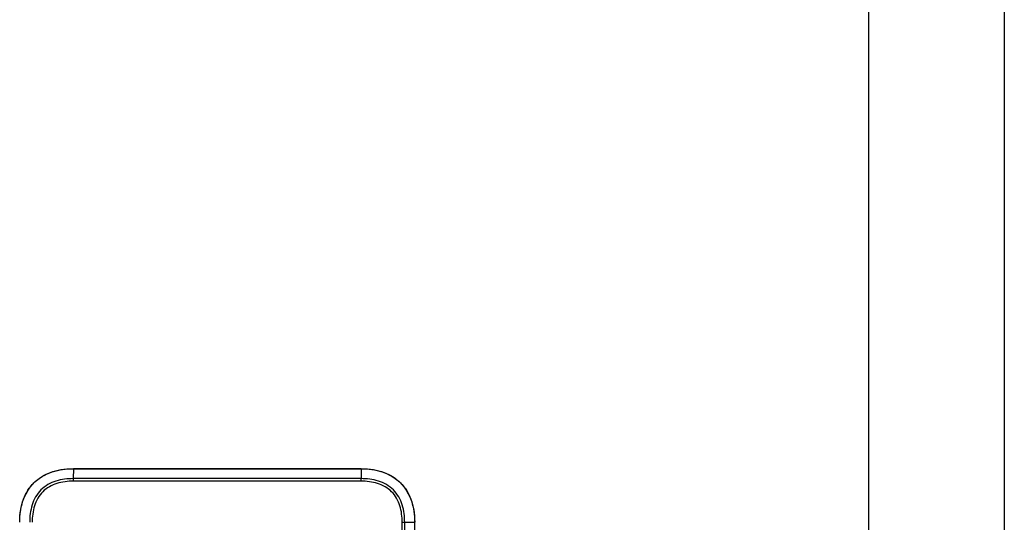
# Model space of a CAD drawing. Units: inches. Extents: x 1042 to 1170, y 70 to 175.
# Drawn here: x 1076 to 1086, y 120 to 125 of the extents above; entities that cross this region are included whole.
import ezdxf

# ---------------------------------------------------------------- set-up
doc = ezdxf.new("R2010")
doc.units = ezdxf.units.IN
doc.layers.get('0').update_dxf_attribs({"linetype": 'CONTINUOUS'})

msp = doc.modelspace()

# ---------------------------------------------------------------- linework, layer by layer
at = {"linetype": 'Continuous'}
for p, q in [((1084.9091, 137.95202), (1084.9091, 110.44402)), ((1086.40261, 137.95202), (1086.40261, 110.44402)), ((1076.17602, 120.14606), (1076.17558, 120.03688)), ((1076.17602, 120.14606), (1079.33597, 120.14606)), ((1076.17603, 120.14721), (1079.33597, 120.14721)), ((1079.33597, 120.14606), (1079.33641, 120.03688)), ((1079.33646, 120.00909), (1076.17553, 120.00909)), ((1079.33641, 120.03688), (1076.17558, 120.03688)), ((1079.78809, 119.55767), (1079.92551, 119.55767)), ((1079.78809, 113.66226), (1079.78809, 119.55767)), ((1079.81575, 113.66225), (1079.81575, 119.55767)), ((1079.92437, 119.55767), (1079.92437, 113.66225))]:
    msp.add_line(p, q, dxfattribs=at)
for centre, radius, start, end in [((1084.25956, 120.00806), 8.08403, 179.795747, 179.992719), ((1071.38289, 120.01003), 7.95357, 359.993234, 0.193436)]:
    msp.add_arc(centre, radius, start, end, dxfattribs=at)
for points in [[(1075.58649, 119.55767), (1075.58649, 119.6068), (1075.59423, 119.69731), (1075.62551, 119.81342), (1075.67445, 119.91186), (1075.74, 119.99369), (1075.82183, 120.05924), (1075.92028, 120.10819), (1076.03639, 120.13946), (1076.1269, 120.14721), (1076.17603, 120.14721)], [(1079.33597, 120.14721), (1079.3851, 120.14721), (1079.47561, 120.13946), (1079.59172, 120.10819), (1079.69016, 120.05924), (1079.772, 119.99369), (1079.83755, 119.91186), (1079.88649, 119.81342), (1079.91777, 119.69731), (1079.92551, 119.6068), (1079.92551, 119.55767)]]:
    msp.add_open_spline(points, degree=3, dxfattribs=at)
for points, knots in [([(1075.58763, 119.55767), (1075.58763, 119.59696), (1075.59262, 119.67569), (1075.61871, 119.79122), (1075.6672, 119.8996), (1075.73997, 119.99374), (1075.83411, 120.0665), (1075.94249, 120.11498), (1076.05801, 120.14107), (1076.13673, 120.14606), (1076.17602, 120.14606)], [0, 0, 0, 0, 0.12509085, 0.25013332, 0.37510598, 0.50002193, 0.6249249, 0.74987856, 0.87491191, 1, 1, 1, 1]), ([(1076.17603, 120.14721), (1076.17596, 120.14721), (1076.17619, 120.14656), (1076.17602, 120.14632), (1076.17602, 120.14596)], [0, 0, 0, 0, 0.15143743, 1, 1, 1, 1]), ([(1079.33597, 120.14721), (1079.33603, 120.14721), (1079.3358, 120.14656), (1079.33597, 120.14632), (1079.33597, 120.14596)], [0, 0, 0, 0, 0.1514366, 1, 1, 1, 1]), ([(1079.33597, 120.14606), (1079.37527, 120.14606), (1079.45399, 120.14107), (1079.56952, 120.11497), (1079.67791, 120.06649), (1079.77205, 119.99372), (1079.84481, 119.89958), (1079.89329, 119.79121), (1079.91938, 119.67568), (1079.92437, 119.59696), (1079.92437, 119.55767)], [0, 0, 0, 0, 0.12509007, 0.25013184, 0.37510396, 0.50001974, 0.62492293, 0.74987709, 0.87491114, 1, 1, 1, 1]), ([(1076.17558, 120.03688), (1076.14342, 120.03689), (1076.079, 120.0331), (1075.9842, 120.01307), (1075.89479, 119.97501), (1075.8171, 119.91613), (1075.75817, 119.83846), (1075.72008, 119.74906), (1075.70003, 119.65426), (1075.69625, 119.58984), (1075.69625, 119.55767)], [0, 0, 0, 0, 0.12510607, 0.25015478, 0.3751153, 0.49998548, 0.62485574, 0.74982153, 0.8748812, 1, 1, 1, 1]), ([(1076.17553, 120.00909), (1076.14518, 120.0091), (1076.0844, 120.00561), (1075.99488, 119.98711), (1075.91029, 119.95173), (1075.83675, 119.8964), (1075.78136, 119.8229), (1075.74593, 119.73833), (1075.72739, 119.64881), (1075.72391, 119.58802), (1075.72391, 119.55767)], [0, 0, 0, 0, 0.12511159, 0.25016608, 0.37512713, 0.49998546, 0.62484376, 0.74981024, 0.87487569, 1, 1, 1, 1]), ([(1079.81575, 119.55767), (1079.81575, 119.58983), (1079.81196, 119.65425), (1079.79192, 119.74905), (1079.75383, 119.83844), (1079.69491, 119.91611), (1079.61722, 119.975), (1079.52781, 120.01307), (1079.43301, 120.0331), (1079.36858, 120.03688), (1079.33641, 120.03688)], [0, 0, 0, 0, 0.12510694, 0.25015641, 0.3751174, 0.4999877, 0.6248578, 0.7498231, 0.87488199, 1, 1, 1, 1]), ([(1079.78809, 119.55767), (1079.7881, 119.58802), (1079.7846, 119.64881), (1079.76607, 119.73832), (1079.73064, 119.82289), (1079.67525, 119.89639), (1079.60171, 119.95172), (1079.51713, 119.98711), (1079.4276, 120.00562), (1079.36681, 120.00909), (1079.33646, 120.00909)], [0, 0, 0, 0, 0.12511243, 0.25016763, 0.37512903, 0.49998738, 0.62484564, 0.74981175, 0.87487647, 1, 1, 1, 1])]:
    msp.add_open_spline(points, degree=3, knots=knots, dxfattribs=at)

doc.saveas('drawing.dxf')
